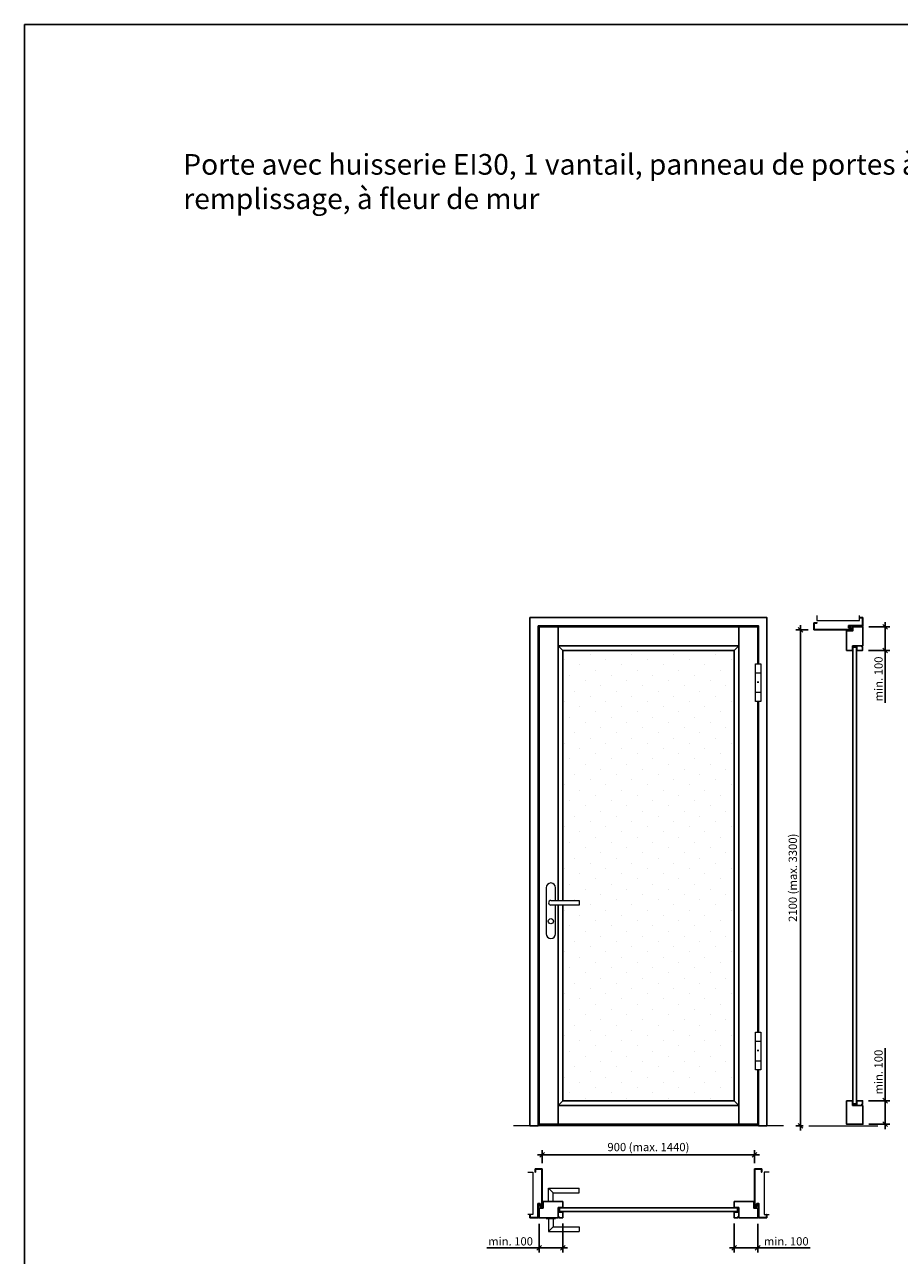
# Model space of a CAD drawing. Units: millimetres. Extents: x 304 to 58804, y 184 to 8094.
# Drawn here: x 7654 to 11360, y 2881 to 8094 of the extents above; entities that cross this region are included whole.
import ezdxf

# ---------------------------------------------------------------- set-up
doc = ezdxf.new("R2010")
doc.units = ezdxf.units.MM
doc.header["$PDMODE"] = 2
doc.header["$PDSIZE"] = -0.001
doc.linetypes.add('cadhVoll', pattern=[2, 1, 1])
doc.layers.get('0').update_dxf_attribs({"plot": 0})
for name, color, linetype, lineweight in [('11_Kontur_1', 7, 'Continuous', 25), ('12_Kontur_2', 8, 'Continuous', 13), ('17_cadhBem_1_10', 4, 'cadhVoll', 5), ('2_Beschläge_1', 3, 'Continuous', 13), ('4_Text_1', 7, 'Continuous', 25), ('6_Schraffur_1', 5, 'Continuous', 18)]:
    doc.layers.add(name, color=color, linetype=linetype, lineweight=lineweight)
doc.styles.add('Arial', font='arial.ttf')
doc.dimstyles.new('1 zu 10', dxfattribs={"dimscale": 10, "dimtxt": 3.5, "dimasz": 2, "dimexe": 2, "dimexo": 2.5, "dimgap": 1, "dimtad": 1, "dimdec": 1, "dimdsep": 46, "dimtxsty": 'Arial', "dimblk1": 'OBLIQUE', "dimblk2": 'OBLIQUE', "dimsah": 1, "dimcen": 2, "dimdle": 2, "dimadec": 1, "dimazin": 2, "dimtfac": 1, "dimtdec": 1, "dimtmove": 0, "dimatfit": 3, "dimfxl": 2, "dimtolj": 1, "dimarcsym": 0})

# ---------------------------------------------------------------- blocks, each defined once
blk = doc.blocks.new('_Oblique')
at = {"color": 0, "lineweight": -2}
blk.add_line((-0.5, -0.5), (0.5, 0.5), dxfattribs=at)
blk = doc.blocks.new('*D115')
at = {"layer": '17_cadhBem_1_10', "color": 0, "lineweight": -2, "transparency": 16777216}
for p, q in [((10973.1, 5530.3), (10921.4, 5530.3)), ((10941.4, 3410.3), (10941.4, 5550.3)), ((10952.1, 3430.3), (10921.4, 3430.3))]:
    blk.add_line(p, q, dxfattribs=at)
at = {"layer": 'Defpoints', "color": 0, "transparency": 16777216}
for p in [(10941.4, 5530.3), (10998.1, 5530.3), (10977.1, 3430.3)]:
    blk.add_point(p, dxfattribs=at)
at = {"layer": '17_cadhBem_1_10', "color": 0, "lineweight": -2, "transparency": 16777216, "xscale": 20, "yscale": 20, "zscale": 20}
for p, rotation in [((10941.4, 5530.3), 90), ((10941.4, 3430.3), 270)]:
    blk.add_blockref('_Oblique', p, dxfattribs=dict(at, rotation=rotation))
at = {"layer": '17_cadhBem_1_10', "color": 0, "transparency": 16777216, "insert": (10908.5, 4480.3), "char_height": 35, "attachment_point": 5, "rotation": 90, "style": 'Arial'}
blk.add_mtext('\\A1;2100 (max. 3300)', dxfattribs=at)
blk = doc.blocks.new('*D116')
at = {"layer": '17_cadhBem_1_10', "color": 0, "lineweight": -2, "transparency": 16777216}
for p, q in [((10766.8, 3306.9), (9826.8, 3306.9)), ((9846.8, 3272.1), (9846.8, 3326.9)), ((10746.8, 3272.1), (10746.8, 3326.9))]:
    blk.add_line(p, q, dxfattribs=at)
at = {"layer": 'Defpoints', "color": 0, "transparency": 16777216}
for p in [(9846.8, 3306.9), (9846.8, 3247.1), (10746.8, 3247.1)]:
    blk.add_point(p, dxfattribs=at)
at = {"layer": '17_cadhBem_1_10', "color": 0, "lineweight": -2, "transparency": 16777216, "xscale": 20, "yscale": 20, "zscale": 20, "rotation": 180}
blk.add_blockref('_Oblique', (9846.8, 3306.9), dxfattribs=at)
at = {"layer": '17_cadhBem_1_10', "color": 0, "lineweight": -2, "transparency": 16777216, "xscale": 20, "yscale": 20, "zscale": 20}
blk.add_blockref('_Oblique', (10746.8, 3306.9), dxfattribs=at)
at = {"layer": '17_cadhBem_1_10', "color": 0, "transparency": 16777216, "insert": (10296.8, 3339.8), "char_height": 35, "attachment_point": 5, "style": 'Arial'}
blk.add_mtext('\\A1;900 (max. 1440)', dxfattribs=at)
blk = doc.blocks.new('*D121')
at = {"layer": '17_cadhBem_1_10', "color": 0, "lineweight": -2, "transparency": 16777216}
for p, q in [((11299.6, 3536.3), (11299.6, 3758.3)), ((11229.5, 3536.3), (11319.6, 3536.3)), ((11299.6, 3416.3), (11299.6, 3536.3)), ((11230.5, 3436.3), (11319.6, 3436.3))]:
    blk.add_line(p, q, dxfattribs=at)
at = {"layer": 'Defpoints', "color": 0, "transparency": 16777216}
for p in [(11204.5, 3536.3), (11299.6, 3536.3), (11205.5, 3436.3)]:
    blk.add_point(p, dxfattribs=at)
at = {"layer": '17_cadhBem_1_10', "color": 0, "lineweight": -2, "transparency": 16777216, "xscale": 20, "yscale": 20, "zscale": 20}
for p, rotation in [((11299.6, 3536.3), 90), ((11299.6, 3436.3), 270)]:
    blk.add_blockref('_Oblique', p, dxfattribs=dict(at, rotation=rotation))
at = {"layer": '17_cadhBem_1_10', "color": 0, "transparency": 16777216, "insert": (11271.8, 3657.3), "char_height": 35, "attachment_point": 5, "rotation": 90, "style": 'Arial'}
blk.add_mtext('\\A1;min. 100', dxfattribs=at)
blk = doc.blocks.new('*D122')
at = {"layer": '17_cadhBem_1_10', "color": 0, "lineweight": -2, "transparency": 16777216}
for p, q in [((11230.5, 5543.3), (11319.6, 5543.3)), ((11299.6, 5563.3), (11299.6, 5443.3)), ((11229.5, 5443.3), (11319.6, 5443.3)), ((11299.6, 5443.3), (11299.6, 5221.3))]:
    blk.add_line(p, q, dxfattribs=at)
at = {"layer": 'Defpoints', "color": 0, "transparency": 16777216}
for p in [(11205.5, 5543.3), (11204.5, 5443.3), (11299.6, 5443.3)]:
    blk.add_point(p, dxfattribs=at)
at = {"layer": '17_cadhBem_1_10', "color": 0, "lineweight": -2, "transparency": 16777216, "xscale": 20, "yscale": 20, "zscale": 20}
for p, rotation in [((11299.6, 5543.3), 90), ((11299.6, 5443.3), 270)]:
    blk.add_blockref('_Oblique', p, dxfattribs=dict(at, rotation=rotation))
at = {"layer": '17_cadhBem_1_10', "color": 0, "transparency": 16777216, "insert": (11271.8, 5322.3), "char_height": 35, "attachment_point": 5, "rotation": 90, "style": 'Arial'}
blk.add_mtext('\\A1;min. 100', dxfattribs=at)
blk = doc.blocks.new('*D123')
at = {"layer": '17_cadhBem_1_10', "color": 0, "lineweight": -2, "transparency": 16777216}
for p, q in [((9833.8, 3014.7), (9833.8, 2892.6)), ((9933.8, 3015.7), (9933.8, 2892.6)), ((9833.8, 2912.6), (9611.9, 2912.6)), ((9953.8, 2912.6), (9833.8, 2912.6))]:
    blk.add_line(p, q, dxfattribs=at)
at = {"layer": 'Defpoints', "color": 0, "transparency": 16777216}
for p in [(9833.8, 3039.7), (9933.8, 3040.7), (9833.8, 2912.6)]:
    blk.add_point(p, dxfattribs=at)
at = {"layer": '17_cadhBem_1_10', "color": 0, "lineweight": -2, "transparency": 16777216, "xscale": 20, "yscale": 20, "zscale": 20, "rotation": 180}
blk.add_blockref('_Oblique', (9833.8, 2912.6), dxfattribs=at)
at = {"layer": '17_cadhBem_1_10', "color": 0, "lineweight": -2, "transparency": 16777216, "xscale": 20, "yscale": 20, "zscale": 20}
blk.add_blockref('_Oblique', (9933.8, 2912.6), dxfattribs=at)
at = {"layer": '17_cadhBem_1_10', "color": 0, "transparency": 16777216, "insert": (9712.8, 2940.5), "char_height": 35, "attachment_point": 5, "style": 'Arial'}
blk.add_mtext('\\A1;min. 100', dxfattribs=at)
blk = doc.blocks.new('*D124')
at = {"layer": '17_cadhBem_1_10', "color": 0, "lineweight": -2, "transparency": 16777216}
for p, q in [((10659.8, 3015.7), (10659.8, 2892.6)), ((10759.8, 3014.7), (10759.8, 2892.6)), ((10639.8, 2912.6), (10759.8, 2912.6)), ((10759.8, 2912.6), (10981.8, 2912.6))]:
    blk.add_line(p, q, dxfattribs=at)
at = {"layer": 'Defpoints', "color": 0, "transparency": 16777216}
for p in [(10659.8, 3040.7), (10759.8, 3039.7), (10759.8, 2912.6)]:
    blk.add_point(p, dxfattribs=at)
at = {"layer": '17_cadhBem_1_10', "color": 0, "lineweight": -2, "transparency": 16777216, "xscale": 20, "yscale": 20, "zscale": 20, "rotation": 180}
blk.add_blockref('_Oblique', (10659.8, 2912.6), dxfattribs=at)
at = {"layer": '17_cadhBem_1_10', "color": 0, "lineweight": -2, "transparency": 16777216, "xscale": 20, "yscale": 20, "zscale": 20}
blk.add_blockref('_Oblique', (10759.8, 2912.6), dxfattribs=at)
at = {"layer": '17_cadhBem_1_10', "color": 0, "transparency": 16777216, "insert": (10880.8, 2940.5), "char_height": 35, "attachment_point": 5, "style": 'Arial'}
blk.add_mtext('\\A1;min. 100', dxfattribs=at)

msp = doc.modelspace()

# ---------------------------------------------------------------- hatches: boundary and pattern name
at = {"layer": '6_Schraffur_1'}
h = msp.add_hatch(dxfattribs=at)
h.set_pattern_fill('DOTS', color=256, scale=1000, angle=45, style=0)
h.set_pattern_definition([(45, (5144.725, -717.37), (-22.0971, 66.29126), [0, -62.5])])
h.paths.add_polyline_path([(10659.83, 5443.28), (9933.83, 5443.28), (9933.83, 4384.28), (10003.83, 4384.28), (10003.83, 4364.28), (9933.83, 4364.28), (9933.83, 3536.28), (10659.83, 3536.28)])

# ---------------------------------------------------------------- linework, layer by layer
at = {"layer": '11_Kontur_1'}
for p, q in [((11136.54, 5443.28), (11161.04, 5443.28)), ((11161.04, 5443.28), (11161.04, 5463.28)), ((11161.04, 5463.28), (11205.54, 5463.28)), ((11136.54, 3536.28), (11161.04, 3536.28)), ((11161.04, 3536.28), (11161.04, 3516.28)), ((11161.04, 3516.28), (11205.54, 3516.28)), ((9933.83, 3084.18), (9913.83, 3084.18)), ((9913.83, 3084.18), (9913.83, 3039.68)), ((9933.83, 3108.68), (9933.83, 3084.18)), ((10659.83, 3108.68), (10659.83, 3084.18)), ((10659.83, 3084.18), (10679.83, 3084.18)), ((10679.83, 3084.18), (10679.83, 3039.68))]:
    msp.add_line(p, q, dxfattribs=at)
for points in [[(14703.99, 183.56), (7653.99, 183.56), (7653.99, 8093.57), (14703.99, 8093.57), (14703.99, 183.56)], [(10763.83, 3666.28), (10763.83, 3430.28), (10798.83, 3430.28), (10798.83, 5582.28), (9794.83, 5582.28), (9794.83, 3430.28), (9829.83, 3430.28), (9829.83, 5547.28), (10763.83, 5547.28), (10763.83, 5386.28)], [(9913.83, 4364.28), (9913.83, 3436.28), (9833.83, 3436.28), (9833.83, 5543.28), (9913.83, 5543.28), (9913.83, 4384.28)], [(10759.83, 3666.28), (10759.83, 3436.28), (10679.83, 3436.28), (10679.83, 5543.28), (10759.83, 5543.28), (10759.83, 5386.28)], [(11205.54, 5463.28), (11205.54, 5543.28), (11163.54, 5543.28), (11163.54, 5526.28), (11136.54, 5526.28), (11136.54, 5443.28)], [(11205.54, 5463.28), (11205.54, 5543.28), (11163.54, 5543.28), (11163.54, 5526.28), (11136.54, 5526.28), (11136.54, 5443.28)], [(9933.83, 5443.28), (9913.83, 5463.28)], [(9933.83, 4384.28), (9933.83, 5443.28), (10659.83, 5443.28), (10659.83, 3536.28), (9933.83, 3536.28), (9933.83, 4364.28)], [(10659.83, 5443.28), (10679.83, 5463.28)], [(10759.83, 5226.28), (10759.83, 3826.28)], [(10759.83, 5226.28), (10759.83, 3826.28)], [(10763.83, 5226.28), (10763.83, 3826.28)], [(9933.83, 3536.28), (9913.83, 3516.28)], [(10659.83, 3536.28), (10679.83, 3516.28)], [(11136.54, 3536.28), (11136.54, 3436.28), (11136.54, 3436.28), (11136.54, 3436.28), (11136.54, 3436.28), (11205.54, 3436.28), (11205.54, 3436.28), (11205.54, 3516.28)], [(9933.83, 3108.68), (9887.83, 3108.68), (9850.83, 3108.68), (9850.83, 3081.68), (9833.83, 3081.68), (9833.83, 3039.68), (9887.83, 3039.68), (9913.83, 3039.68)], [(10679.83, 3039.68), (10759.83, 3039.68), (10759.83, 3081.68), (10742.83, 3081.68), (10742.83, 3108.68), (10659.83, 3108.68)]]:
    msp.add_lwpolyline(points, dxfattribs=at)
for points in [[(11174.54, 5547.28), (11146.04, 5547.28), (11146.04, 5540.28), (11156.04, 5540.28, -0.4142136), (11157.04, 5539.28), (11157.04, 5531.28, -0.4142136), (11156.04, 5530.28), (10998.08, 5530.28, -0.4142136), (10997.08, 5531.28), (10997.08, 5559.28, -0.4142136), (10998.08, 5560.28), (11011.08, 5560.28), (11011.08, 5558.78), (10998.58, 5558.78), (10998.58, 5531.78), (11013.49, 5531.78), (11155.54, 5531.78), (11155.54, 5538.78), (11145.54, 5538.78, -0.4142136), (11144.54, 5539.78), (11144.54, 5547.78, -0.4142136), (11145.54, 5548.78), (11174.54, 5548.78), (11203.54, 5548.78), (11203.54, 5567.28), (11203.54, 5580.78), (11191.04, 5580.78), (11191.04, 5582.28), (11204.04, 5582.28, -0.4142136), (11205.04, 5581.28), (11205.04, 5567.28), (11205.04, 5548.28, -0.4142136), (11204.04, 5547.28)], [(9829.83, 3070.68), (9829.83, 3099.18), (9836.83, 3099.18), (9836.83, 3089.18, 0.4142136), (9837.83, 3088.18), (9845.83, 3088.18, 0.4142136), (9846.83, 3089.18), (9846.83, 3247.15, 0.4142136), (9845.83, 3248.15), (9817.83, 3248.15, 0.4142136), (9816.83, 3247.15), (9816.83, 3234.15), (9818.33, 3234.15), (9818.33, 3246.65), (9845.33, 3246.65), (9845.33, 3231.73), (9845.33, 3089.68), (9838.33, 3089.68), (9838.33, 3099.68, 0.4142136), (9837.33, 3100.68), (9829.33, 3100.68, 0.4142136), (9828.33, 3099.68), (9828.33, 3070.68), (9828.33, 3041.68), (9809.83, 3041.68), (9796.33, 3041.68), (9796.33, 3054.18), (9794.83, 3054.18), (9794.83, 3041.18, 0.4142136), (9795.83, 3040.18), (9809.83, 3040.18), (9828.83, 3040.18, 0.4142136), (9829.83, 3041.18)], [(10763.83, 3070.68), (10763.83, 3099.18), (10756.83, 3099.18), (10756.83, 3089.18, -0.4142136), (10755.83, 3088.18), (10747.83, 3088.18, -0.4142136), (10746.83, 3089.18), (10746.83, 3247.15, -0.4142136), (10747.83, 3248.15), (10775.83, 3248.15, -0.4142136), (10776.83, 3247.15), (10776.83, 3234.15), (10775.33, 3234.15), (10775.33, 3246.65), (10748.33, 3246.65), (10748.33, 3231.73), (10748.33, 3089.68), (10755.33, 3089.68), (10755.33, 3099.68, -0.4142136), (10756.33, 3100.68), (10764.33, 3100.68, -0.4142136), (10765.33, 3099.68), (10765.33, 3070.68), (10765.33, 3041.68), (10783.83, 3041.68), (10797.33, 3041.68), (10797.33, 3054.18), (10798.83, 3054.18), (10798.83, 3041.18, -0.4142136), (10797.83, 3040.18), (10783.83, 3040.18), (10764.83, 3040.18, -0.4142136), (10763.83, 3041.18)]]:
    msp.add_lwpolyline(points, format="xyb", close=True, dxfattribs=at)
for points in [[(10679.83, 5543.28), (9913.83, 5543.28), (9913.83, 5463.28), (10679.83, 5463.28)], [(11163.04, 5457.28), (11163.04, 3522.28), (11178.54, 3522.28), (11178.54, 5457.28)], [(11180.54, 5463.28), (11180.54, 5443.28), (11204.54, 5443.28), (11204.54, 5459.28), (11200.54, 5459.28), (11200.54, 5463.28)], [(9913.83, 3516.28), (10679.83, 3516.28), (10679.83, 3436.28), (9913.83, 3436.28)], [(11180.54, 3536.28), (11180.54, 3516.28), (11200.54, 3516.28), (11200.54, 3520.28), (11204.54, 3520.28), (11204.54, 3536.28)], [(10673.83, 3082.18), (9919.83, 3082.18), (9919.83, 3066.68), (10673.83, 3066.68)], [(9933.83, 3064.68), (9913.83, 3064.68), (9913.83, 3044.68), (9917.83, 3044.68), (9917.83, 3040.68), (9933.83, 3040.68)], [(10679.83, 3064.68), (10659.83, 3064.68), (10659.83, 3040.68), (10675.83, 3040.68), (10675.83, 3044.68), (10679.83, 3044.68)]]:
    msp.add_lwpolyline(points, close=True, dxfattribs=at)
at = {"layer": '12_Kontur_2'}
for points in [[(11011.08, 5591.38), (11011.08, 5570.28), (11191.04, 5570.28), (11191.04, 5591.38)], [(10868.83, 3430.28), (9724.83, 3430.28)], [(10977.08, 3430.28), (11269.09, 3430.28)], [(9785.73, 3234.15), (9806.83, 3234.15), (9806.83, 3054.18), (9785.73, 3054.18)], [(10807.93, 3234.15), (10786.83, 3234.15), (10786.83, 3054.18), (10807.93, 3054.18)]]:
    msp.add_lwpolyline(points, dxfattribs=at)
at = {"layer": '2_Beschläge_1'}
for p, q in [((10750.33, 5226.28), (10750.33, 5386.28)), ((10750.33, 5386.28), (10773.33, 5386.28)), ((10773.33, 5386.28), (10773.33, 5226.28)), ((10750.33, 5348.28), (10773.33, 5348.28)), ((10759.83, 5306.28), (10759.83, 5311.29)), ((10763.83, 5306.28), (10763.83, 5311.29)), ((10773.33, 5264.28), (10750.33, 5264.28)), ((10773.33, 5226.28), (10750.33, 5226.28)), ((9863.83, 4438.28), (9863.83, 4243.28)), ((9903.83, 4384.28), (9903.83, 4438.28)), ((9883.83, 4384.28), (10003.83, 4384.28)), ((10003.83, 4384.28), (10003.83, 4364.28)), ((10003.83, 4364.28), (9883.83, 4364.28)), ((9903.83, 4243.28), (9903.83, 4364.28)), ((10750.33, 3666.28), (10750.33, 3826.28)), ((10750.33, 3826.28), (10773.33, 3826.28)), ((10773.33, 3826.28), (10773.33, 3666.28)), ((10750.33, 3788.28), (10773.33, 3788.28)), ((10773.33, 3704.28), (10750.33, 3704.28)), ((10759.83, 3746.28), (10759.83, 3751.29)), ((10763.83, 3746.28), (10763.83, 3751.29)), ((10773.33, 3666.28), (10750.33, 3666.28)), ((9873.83, 3165.68), (10003.83, 3165.68)), ((9873.83, 3110.68), (9873.83, 3165.68)), ((9893.83, 3145.68), (9873.83, 3165.68)), ((9893.83, 3145.68), (10003.83, 3145.68)), ((9893.83, 3110.68), (9893.83, 3145.68)), ((10003.83, 3145.68), (10003.83, 3165.68)), ((9863.83, 3110.68), (9903.83, 3110.68)), ((9863.83, 3108.68), (9863.83, 3110.68)), ((9863.83, 3108.68), (9903.83, 3108.68)), ((9903.83, 3108.68), (9903.83, 3110.68)), ((9863.83, 3039.68), (9903.83, 3039.68)), ((9863.83, 3039.68), (9863.83, 3037.68)), ((9863.83, 3037.68), (9903.83, 3037.68)), ((9873.83, 3037.68), (9873.83, 2982.68)), ((9893.83, 3037.68), (9893.83, 3002.68)), ((9903.83, 3039.68), (9903.83, 3037.68)), ((9893.83, 3002.68), (9873.83, 2982.68)), ((9873.83, 2982.68), (10003.83, 2982.68)), ((9893.83, 3002.68), (10003.83, 3002.68)), ((10003.83, 3002.68), (10003.83, 2982.68))]:
    msp.add_line(p, q, dxfattribs=at)
msp.add_circle((9883.83, 4296.28), 11, dxfattribs=at)
for centre, radius, start, end in [((9883.83, 4438.28), 20, 0, 180), ((9883.83, 4374.28), 10, 90, 270), ((9883.83, 4243.28), 20, 180, 0)]:
    msp.add_arc(centre, radius, start, end, dxfattribs=at)

# ---------------------------------------------------------------- texts
at = {"layer": '4_Text_1', "insert": (8326.38, 7545.48), "char_height": 87.4105, "attachment_point": 1, "style": 'Arial'}
msp.add_mtext_dynamic_manual_height_columns('Porte avec huisserie EI30, 1 vantail, panneau de portes à cadre avec vitrage ou remplissage, à fleur de mur\\P^I^I^I^I^I^I', width=5001.121, gutter_width=12.5, heights=[0], dxfattribs=at)

# ---------------------------------------------------------------- dimensions: what is measured, and where the dimension line sits
at = {"layer": '17_cadhBem_1_10'}
for base, p1, p2, text, picture, middle in [((10941.43, 5530.28), (10977.08, 3430.28), (10998.08, 5530.28), '<> (max. 3300)', '*D115', (10908.49, 4480.28)), ((11299.64, 5443.28), (11205.54, 5543.28), (11204.54, 5443.28), 'min. 100', '*D122', (11271.77, 5322.3)), ((11299.64, 3536.28), (11205.54, 3436.28), (11204.54, 3536.28), 'min. 100', '*D121', (11271.77, 3657.27))]:
    dim = msp.add_linear_dim(base=base, p1=p1, p2=p2, angle=90, text=text, dimstyle='1 zu 10', dxfattribs=at)
    dim.commit()
    dim.dimension.update_dxf_attribs({"geometry": picture, "text_midpoint": middle})
for base, p1, p2, text, picture, middle in [((9846.83, 3306.9), (10746.83, 3247.15), (9846.83, 3247.15), '<> (max. 1440)', '*D116', (10296.83, 3339.85)), ((9833.83, 2912.6), (9933.83, 3040.68), (9833.83, 3039.68), 'min. 100', '*D123', (9712.84, 2940.47)), ((10759.83, 2912.6), (10659.83, 3040.68), (10759.83, 3039.68), 'min. 100', '*D124', (10880.82, 2940.47))]:
    dim = msp.add_linear_dim(base=base, p1=p1, p2=p2, text=text, dimstyle='1 zu 10', dxfattribs=at)
    dim.commit()
    dim.dimension.update_dxf_attribs({"geometry": picture, "text_midpoint": middle})

doc.saveas('drawing.dxf')
